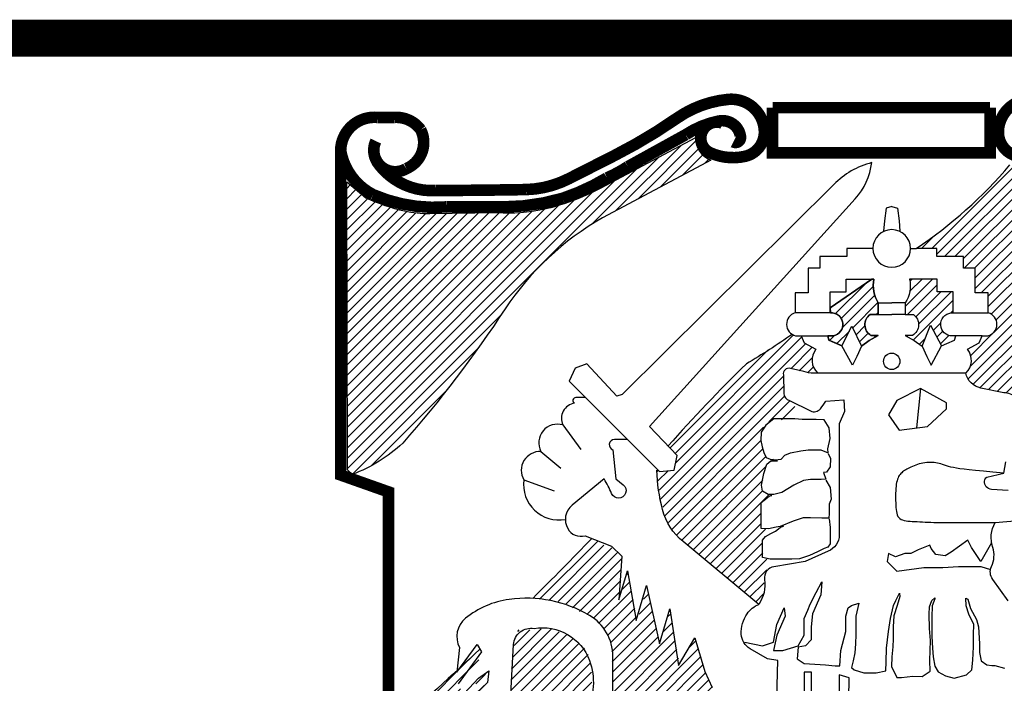
# Model space of a CAD drawing. Units: metres. Extents: x 7.84 to 16.24, y 9.53 to 15.47.
# Drawn here: x 15.46 to 15.56, y 10.16 to 10.24 of the extents above; entities that cross this region are included whole.
import ezdxf
from ezdxf.enums import TextEntityAlignment as Align

# ---------------------------------------------------------------- set-up
doc = ezdxf.new("R2010")
doc.units = ezdxf.units.M
doc.header["$LTSCALE"] = 0.4
doc.header["$MEASUREMENT"] = 0
for name, color, linetype in [('ST032', 1, 'CONTINUOUS'), ('ST033', 30, 'CONTINUOUS'), ('ST034', 3, 'CONTINUOUS')]:
    doc.layers.add(name, color=color, linetype=linetype)
doc.styles.add('ISO', font='iso.shx')
doc.styles.add('ROMAN0', font='SIMPLEX')
pattern_1 = [(44.99999999999999, (4.528939873443058, 8.223109788082924), (-0.000561266007566822, 0.0005612660075668221), [])]

# ---------------------------------------------------------------- blocks, each defined once
blk = doc.blocks.new('EB2')
at = {"layer": 'ST033', "const_width": 0.15, "flags": 128}
blk.add_lwpolyline([(-67.99968000000001, 0), (-67.99968000000001, 24.55544), (0, 24.55544), (0, 0)], close=True, dxfattribs=at)
at = {"layer": 'ST033'}
for tag, p, style in [('UNDERRUBRIK_1', (-36.20453921182113, 11.02515201097933), 'ROMAN0'), ('RITNINGSTYP', (-36.24749040313247, 7.830085540024129), 'ROMAN0'), ('UNDERRUBRIK_2', (-36.29044159444379, 4.635019069068932), 'ROMAN0'), ('REVIDERING', (-2.833320000000015, 0.472219999999993), 'ISO')]:
    blk.add_attdef(tag, p, '', height=1.322216, dxfattribs=dict(at, style=style))
at = {"layer": 'ST033', "style": 'ISO'}
for tag, width, p, p2 in [('HANDLÄGGARE', 1.447406649969724, (-67.05524, 8.027739999999994), (-52.15506277217827, 8.027739999999994)), ('RITAD/KONSTRUERAD', 0.5246913580246927, (-56.66640000000001, 4.249979999999994), (-48.63865999999999, 4.249979999999994)), ('DWG-FIL', 1.451612903225809, (-67.05524, 4.249979999999994), (-58.55527999999998, 4.249979999999994)), ('GATUBOLAGETS_DIARIENUMMER', 0.3586497890295357, (-46.74977999999999, 4.249979999999994), (-38.72203999999999, 4.249979999999994)), ('DATUM_GODKÄND', 0.6759744690552723, (-67.05524, 0.472219999999993), (-58.62813127627979, 0.472219999999993)), ('BESTÄLLARENS_OBJEKTSNUMMER', 0.4940711462450595, (-30.22208000000001, 0.472219999999993), (-18.41658000000001, 0.472219999999993)), ('SKALA', 1.06382978723404, (-36.83315999999999, 0.472219999999993), (-32.11096000000001, 0.472219999999993)), ('RITNINGSNUMMER', 0.9842519685039366, (-16.52769999999998, 0.472219999999993), (-4.722199999999987, 0.472219999999993))]:
    blk.add_attdef(tag, text='', height=1.322216, dxfattribs=dict(at, width=width)).set_placement(p, p2, align=Align.FIT)
at = {"layer": 'ST034', "style": 'ROMAN0', "width": 1.747189027871003}
blk.add_attdef('PROJEKTNAMN', text='', height=1.88888, dxfattribs=at).set_placement((-36.27836549891916, 14.43716442008133), (-1.704523098333652, 14.43716442008133), align=Align.FIT)

msp = doc.modelspace()

# ---------------------------------------------------------------- hatches: boundary and pattern name
at = {"layer": 'ST032'}
h = msp.add_hatch(dxfattribs=at)
h.set_pattern_fill('ANSI31', color=256, scale=0.00025, style=0)
h.set_pattern_definition(pattern_1)
edge = h.paths.add_edge_path()
edge.add_arc((17.06743672984523, 8.654547571206908), 2.149055711701471, 133.4566434727223, 133.7339375749998)
edge.add_arc((15.53754589241165, 10.24955586631563), 0.06112323473805722, 302.01173979615794, 316.34876619557934, ccw=False)
edge.add_arc((15.51329864266243, 10.28651590759372), 0.1053208593590208, 298.7934892226889, 302.53831845185954, ccw=False)
edge.add_arc((15.55992511098567, 10.19139131696294), 0.004980720343808219, 34.56062801169882, 54.17898837197433)
edge.add_arc((15.56134888052698, 10.1933638969868), 0.00254798697220826, 54.17898837196698, 88.07412033167446)
edge.add_line((15.56143450973675, 10.1959104446987), (15.55895624993954, 10.196427899396))
edge.add_arc((15.55938460110354, 10.19847941322777), 0.002095756121701688, 192.405201716707, 258.20621943477977, ccw=False)
edge.add_arc((15.55605369445203, 10.19942069278565), 0.001893444064977195, 312.7009556322541, 398.9747619894704)
edge.add_line((15.55752570159366, 10.20061162746152), (15.55878624933862, 10.20131141872782))
edge.add_line((15.55878624933862, 10.20131141872782), (15.55911305632815, 10.20205785905717))
edge.add_line((15.55911305632815, 10.20205785905717), (15.55971999009404, 10.20205785905717))
edge.add_arc((15.55942325496001, 10.20330020879478), 0.001277295819423117, 283.4334110690145, 434.4024248767722)
edge.add_line((15.55976669305586, 10.2045304668509), (15.55976669305586, 10.206676503543))
edge.add_line((15.55976669305586, 10.206676503543), (15.55836608192273, 10.206676503543))
edge.add_line((15.55836608192273, 10.206676503543), (15.55836608192273, 10.20933570758892))
edge.add_line((15.55836608192273, 10.20933570758892), (15.55710553417778, 10.20933570758892))
edge.add_line((15.55710553417778, 10.20933570758892), (15.55710553417778, 10.21059534293238))
edge.add_line((15.55710553417778, 10.21059534293238), (15.55421092873651, 10.21059534293238))
edge.add_line((15.55421092873651, 10.21059534293238), (15.55421092873651, 10.21148174428102))
edge.add_line((15.55421092873651, 10.21148174428102), (15.55197388018044, 10.21148174428102))
edge.add_arc((15.52611217325814, 10.2506641194081), 0.04694769861807826, 303.4261753948071, 320.0221746425541)
edge.add_line((15.56208787348075, 10.22050064150805), (15.5624828808987, 10.22085696124135))
edge.add_line((15.5624828808987, 10.22085696124135), (15.56483110945881, 10.22085696124135))
edge.add_line((15.56483110945881, 10.22085696124135), (15.56642453808069, 10.22152739111991))
edge.add_line((15.56642453808069, 10.22152739111991), (15.56818571518792, 10.22286826470717))
edge.add_line((15.56818571518792, 10.22286826470717), (15.56826958943061, 10.22370630205537))
edge.add_line((15.56826958943061, 10.22370630205537), (15.57992685798848, 10.21733719054876))
edge.add_line((15.57992685798848, 10.21733719054876), (15.58177190933841, 10.2166667606702))
edge.add_line((15.5817719093384, 10.2166667606702), (15.58403626365583, 10.21608014144153))
edge.add_line((15.58403626365583, 10.21608014144153), (15.58579744076307, 10.21574492650225))
edge.add_line((15.58579744076307, 10.21574492650225), (15.58705541791149, 10.21549350838272))
edge.add_line((15.58705541791149, 10.21549350838272), (15.58890046926142, 10.21532590091308))
edge.add_line((15.58890046926142, 10.21532590091308), (15.58965524645101, 10.21540969773283))
edge.add_line((15.58965524645101, 10.21540969773283), (15.58930443964428, 10.21453647650784))
h = msp.add_hatch(dxfattribs=at)
h.set_pattern_fill('ANSI31', color=256, scale=0.00025, style=0)
h.set_pattern_definition(pattern_1)
edge = h.paths.add_edge_path()
edge.add_line((15.49118158510564, 10.18710125388822), (15.49066619187476, 10.18761198713736))
edge.add_line((15.49066619187476, 10.18761198713736), (15.49057180775951, 10.21864371006765))
edge.add_line((15.49057180775951, 10.21864371006765), (15.4926483947867, 10.2169459358812))
edge.add_arc((15.50116901841109, 10.23515481199343), 0.02010383536091245, 244.9233238639344, 257.4527538411647)
edge.add_arc((15.49938460046568, 10.22713711633164), 0.01188996957621875, 257.452753841164, 270.7435172198449)
edge.add_line((15.49953889017223, 10.21524814786461), (15.50680694476737, 10.21534246942109))
edge.add_arc((15.50799768056402, 10.23290944945534), 0.01760728937858258, 266.1222738481928, 282.5034951986062)
edge.add_arc((15.50655901984243, 10.23939695570596), 0.0242523990107631, 282.5034951986043, 298.0005072120018)
edge.add_line((15.51794502107116, 10.21798345917231), (15.52823357209184, 10.22345409561785))
edge.add_arc((15.53064448882013, 10.22328046652595), 0.002417160841209029, 175.8807915986455, 250.5143098601405)
edge.add_line((15.52983819304553, 10.22100174897958), (15.52938026288409, 10.22073921142729))
edge.add_line((15.52938026288409, 10.22073921142729), (15.51815940427243, 10.21477503259694))
edge.add_arc((15.53365339918532, 10.18765553521723), 0.03123349190354323, 119.7403249086521, 146.3400155467168)
edge.add_arc((15.39568351784466, 10.27883872923924), 0.1341452863633494, 318.79717380498266, 326.5860724821244, ccw=False)
edge.add_arc((15.48498196385276, 10.20314278833487), 0.01719785251367632, 291.1301752077375, 312.5515713116105, ccw=False)
h = msp.add_hatch(dxfattribs=at)
h.set_pattern_fill('ANSI31', color=256, scale=0.00025, style=0)
h.set_pattern_definition(pattern_1)
edge = h.paths.add_edge_path()
edge.add_line((15.54720439297988, 10.2081693842017), (15.54272593564375, 10.20505914138664))
edge.add_line((15.54272593564375, 10.20505914138664), (15.54275738052481, 10.2045327440471))
edge.add_arc((15.54283182254222, 10.20328656092927), 0.001248404572697315, -79.8071490315823, 93.41855933676362, ccw=False)
edge.add_line((15.54305274263329, 10.20205785905717), (15.5424458088674, 10.20205785905717))
edge.add_line((15.5424458088674, 10.20205785905717), (15.54258587225558, 10.2015913407664))
edge.add_line((15.54258587225558, 10.2015913407664), (15.54398648338871, 10.20098484762619))
edge.add_line((15.54398648338871, 10.20098484762619), (15.54505776243306, 10.20311517327897))
edge.add_line((15.54505776243306, 10.20311517327897), (15.54608738871408, 10.20093819856314))
edge.add_line((15.54608738871408, 10.20093819856314), (15.5469277462945, 10.20154467787321))
edge.add_line((15.5469277462945, 10.20154467787321), (15.54790819001174, 10.20210452195036))
edge.add_line((15.54790819001174, 10.20210452195036), (15.5471145126445, 10.20210452195036))
edge.add_arc((15.54778711957553, 10.2032541850434), 0.001331962954122921, 125.1054898723732, 239.6703600915713, ccw=False)
edge.add_line((15.5470211294695, 10.20434385676856), (15.54790819001174, 10.20434385676856))
edge.add_line((15.54790819001174, 10.20434385676856), (15.54790819001174, 10.20560347828188))
edge.add_arc((15.55069841755281, 10.20743659114823), 0.003338513518271359, 167.3205202917324, 213.3039582662314, ccw=False)
edge.add_line((15.54744131963403, 10.2081693842017), (15.54720439297988, 10.2081693842017))
h = msp.add_hatch(dxfattribs=at)
h.set_pattern_fill('ANSI31', color=256, scale=0.00025, style=0)
h.set_pattern_definition(pattern_1)
edge = h.paths.add_edge_path()
edge.add_line((15.5542576089497, 10.2081693842017), (15.55126964308208, 10.2081693842017))
edge.add_arc((15.54791136484792, 10.20745500105629), 0.003433420448546383, -32.63360427239388, 12.00912571442592, ccw=False)
edge.add_line((15.55080277270437, 10.20560347828188), (15.55080277270437, 10.20434385676856))
edge.add_line((15.55080277270437, 10.20434385676856), (15.55168983324661, 10.20434385676856))
edge.add_arc((15.55092384314058, 10.2032541850434), 0.001331962954121854, -59.67036009162399, 54.89451012767688, ccw=False)
edge.add_line((15.55159645007161, 10.20210452195036), (15.55080277270437, 10.20210452195036))
edge.add_line((15.55080277270437, 10.20210452195036), (15.55178321642161, 10.20154467787321))
edge.add_line((15.55178321642161, 10.20154467787321), (15.55262357400203, 10.20093819856314))
edge.add_line((15.55262357400203, 10.20093819856314), (15.55354578119601, 10.20319194438748))
edge.add_line((15.55354578119601, 10.20319194438748), (15.55472447932741, 10.20098484762619))
edge.add_line((15.55472447932741, 10.20098484762619), (15.55612509046054, 10.2015913407664))
edge.add_line((15.55612509046054, 10.2015913407664), (15.55626515384871, 10.20205785905717))
edge.add_line((15.55626515384871, 10.20205785905717), (15.55565822008283, 10.20205785905717))
edge.add_arc((15.5558791401739, 10.20328656092927), 0.001248404572697285, 85.1344536809192, 259.8071490315823, ccw=False)
edge.add_line((15.55598502707236, 10.2045304668509), (15.55598502707236, 10.20681645073215))
edge.add_line((15.55598502707236, 10.20681645073215), (15.5542576089497, 10.20681645073215))
edge.add_line((15.5542576089497, 10.20681645073215), (15.5542576089497, 10.2081693842017))
h = msp.add_hatch(dxfattribs=at)
h.set_pattern_fill('ANSI31', color=256, scale=0.00025, style=0)
h.set_pattern_definition(pattern_1)
h.paths.add_polyline_path([(15.53862284991849, 10.20220959031608), (15.53367761783081, 10.19902961154892), (15.52522780041731, 10.19017577166995), (15.52621176467509, 10.18914076603568), (15.5258969882082, 10.18756802269431), (15.52432310587374, 10.18741075120234), (15.52400832940684, 10.18756802269431), (15.52434883201189, 10.18470797577895), (15.52490144202092, 10.18270618744961), (15.52566129215766, 10.18111857033022), (15.52676653492436, 10.17994511059064), (15.53502545942335, 10.17309883227064), (15.53553938943254, 10.17414683812267), (15.53560847705799, 10.17490612665232), (15.53560847705799, 10.17594153393197), (15.53588478206251, 10.17676986252171), (15.53588478206251, 10.17808137472124), (15.53547032455573, 10.17821942718117), (15.53540123693028, 10.18008316305057), (15.53581569443705, 10.18056634666034), (15.53574662956025, 10.18125662279015), (15.53526308442802, 10.18132564902012), (15.53526308442802, 10.1840867258791), (15.5356775419348, 10.18436283079897), (15.53595386968796, 10.18463894954898), (15.53643739207154, 10.18484602823888), (15.53581569443705, 10.18505310692878), (15.53547032455573, 10.18519115938872), (15.53533217205347, 10.18601948797847), (15.5356775419348, 10.18753807886789), (15.53588478206251, 10.1882283549977), (15.53623017469247, 10.18850445991757), (15.53699002482921, 10.18864251237751), (15.53581569443705, 10.18898764352734), (15.53547032455573, 10.18947084096726), (15.53533217205347, 10.19057527447688), (15.53512493192577, 10.19126553677655), (15.53519399680257, 10.19174873421646), (15.53581569443705, 10.19257706280621), (15.53643739207154, 10.19299122018601), (15.53719726495692, 10.19299122018601), (15.53837157260043, 10.19299122018601), (15.53899327023491, 10.19471688976534), (15.53816433247272, 10.19506203474532), (15.53788802746821, 10.19533813966519), (15.53774987496594, 10.19561424458506), (15.53774987496594, 10.19589034950492), (15.5376807873405, 10.19803019029419), (15.53781896259139, 10.19837533527417), (15.53837157260043, 10.19858241396407), (15.53906235786036, 10.19837533527417), (15.53961496786939, 10.19816824275413), (15.54023666550387, 10.19816824275413), (15.54058205813383, 10.19803019029419), (15.54134190827057, 10.19803019029419), (15.5409965156406, 10.19844436150414), (15.54085836313835, 10.19885851888394), (15.54085836313835, 10.19927267626375), (15.54078929826154, 10.19968684747369), (15.5409274507638, 10.2001010048535), (15.5409274507638, 10.2003080835434), (15.54120375576831, 10.20058418846327), (15.53992471337749, 10.20131141872782), (15.53959790638796, 10.20205785905717), (15.53899097262207, 10.20205785905717)])
h = msp.add_hatch(dxfattribs=at)
h.set_pattern_fill('ANSI31', color=256, scale=0.00025, style=0)
h.set_pattern_definition(pattern_1)
h.paths.add_polyline_path([(15.51700632229257, 10.18021480430735), (15.51062735569359, 10.17374728549297), (15.5136228928534, 10.17336734375813), (15.51561437721124, 10.17237233431814), (15.51710798479246, 10.17170899930152), (15.51843564103102, 10.17038231543815), (15.51918243344731, 10.16880688267232), (15.51918243344731, 10.16772894771141), (15.51926542049295, 10.16507557998467), (15.51918243344731, 10.16217346335547), (15.51918243344731, 10.1610955422247), (15.51885053076198, 10.16001760726379), (15.51785479995739, 10.15827633728627), (15.51835265398536, 10.15753007674874), (15.51885053076198, 10.15595464398291), (15.51926542049295, 10.15388169958201), (15.51926542049295, 10.15214042960449), (15.51926542049295, 10.15114542016449), (15.51893351780764, 10.14973582461035), (15.51868457941933, 10.14865788964944), (15.51768882586608, 10.1469995313627), (15.51661010801584, 10.14492660079193), (15.51627820533052, 10.1441803402544), (15.51553139016559, 10.14343407971688), (15.51495054909196, 10.14268781917935), (15.51453565936099, 10.14152697252766), (15.51619521828487, 10.14293656808181), (15.51893351780764, 10.14558993580855), (15.52192073297007, 10.1489066385519), (15.52499093517815, 10.15255501571864), (15.52698239678735, 10.15545713234784), (15.52880792980253, 10.15835924897705), (15.53013558604109, 10.16018344447548), (15.53129729093698, 10.16184180276223), (15.5316291936223, 10.16258804946962), (15.5304674887264, 10.1637488961213), (15.52996963469843, 10.16432933327728), (15.52963770926447, 10.16466099387052), (15.52938877087615, 10.16540725440805), (15.52913983248785, 10.16623642663635), (15.5280611146376, 10.16955314320985), (15.52648454275937, 10.16656810105973), (15.52540582490912, 10.17253817152983), (15.52432710705888, 10.16872395715141), (15.52299945082032, 10.17502570204488), (15.52192073297007, 10.17137732487815), (15.52084201511982, 10.17668406033163), (15.52001223565789, 10.17353318096982), (15.52026115129755, 10.17825949309746), (15.51984626156658, 10.17867407921161), (15.51926542049295, 10.17917159084668), (15.51868457941933, 10.17925450253745), (15.51768882586608, 10.1798349258633)])
h = msp.add_hatch(dxfattribs=at)
h.set_pattern_fill('ANSI31', color=256, scale=0.00025, style=0)
h.set_pattern_definition(pattern_1)
h.paths.add_polyline_path([(15.49546606432105, 10.15986725980918), (15.4955698436254, 10.15084417204966), (15.49505090160638, 10.14949589933736), (15.49422057617704, 10.14845876329018), (15.49328647144334, 10.14814761279493), (15.49214478535232, 10.14773276390811), (15.49131448267162, 10.14762905168641), (15.49048415724227, 10.14762905168641), (15.49058793654662, 10.12284148494561), (15.49536226226807, 10.12688631691263), (15.49878732054115, 10.12968658838906), (15.50366542556694, 10.13352399591268), (15.50792080926936, 10.13663540405422), (15.51093070482777, 10.13860596392689), (15.51041176280875, 10.14005794886088), (15.51010037939842, 10.14130252318161), (15.50989279804109, 10.1425470836722), (15.50989279804109, 10.14493249243168), (15.51041176280875, 10.14700676452604), (15.51082690277478, 10.14866618773359), (15.51144964684679, 10.15084417204966), (15.51217617022314, 10.15271101970061), (15.51321407700982, 10.15478529179498), (15.51404437969052, 10.15654842722423), (15.5135254376715, 10.15685956388934), (15.51259133293781, 10.15696327611104), (15.51176100750847, 10.15696327611104), (15.51103448413211, 10.15696327611104), (15.51020418145141, 10.15665213944593), (15.50916627466473, 10.15623727672897), (15.50864733264571, 10.15551129117705), (15.50854353059273, 10.15447415512986), (15.50843975128838, 10.14690305230434), (15.50823216993104, 10.14659191563923), (15.50781700721637, 10.14607334070057), (15.50709048384002, 10.14628077897411), (15.50698670453567, 10.14545106737034), (15.50615637910633, 10.14451764354486), (15.50491091371095, 10.14410278082791), (15.50408058828161, 10.14379164416279), (15.50283512288624, 10.14410278082791), (15.50241996017156, 10.14493249243168), (15.50231615811857, 10.14576220403545), (15.50231615811857, 10.14659191563923), (15.50231615811857, 10.14711047674775), (15.50325026285226, 10.14783647612982), (15.50408058828161, 10.14876989995529), (15.50449575099628, 10.14970332378077), (15.50470333235362, 10.15094788427136), (15.50470333235362, 10.15146645921002), (15.50366542556694, 10.14980703600247), (15.50293890219058, 10.14876989995529), (15.50221237881423, 10.14825133884677), (15.50148585543787, 10.14866618773359), (15.50148585543787, 10.14980703600247), (15.50127827408054, 10.15115530871477), (15.50138205338488, 10.15291844414402), (15.50148585543787, 10.15426671685631), (15.50574121639165, 10.15727441277616), (15.50906249536039, 10.15965983536577), (15.51072312347043, 10.15997097203089), (15.51279891429515, 10.160282108696), (15.51425196104786, 10.16017839647429), (15.51539364713889, 10.15997097203089), (15.51560122849622, 10.15986725980918), (15.51612017051524, 10.16111182029977), (15.5168466938916, 10.16246010684221), (15.51705427524893, 10.1639120917762), (15.51695049594458, 10.16640121275739), (15.51653533322991, 10.16806063596493), (15.51580880985356, 10.168786635347), (15.51497848442421, 10.16940890867723), (15.51404437969052, 10.16992748361589), (15.51238375158048, 10.17054977077625), (15.51030796075576, 10.1703423325027), (15.50906249536039, 10.1703423325027), (15.50864733264571, 10.1686829231253), (15.50833597198403, 10.16650493880923), (15.50833597198403, 10.16515665226679), (15.50833597198403, 10.1637046673328), (15.5081283906267, 10.16287495572902), (15.50709048384002, 10.16194153190354), (15.50594879774899, 10.16121553252147), (15.50522227437263, 10.16069697141295), (15.50418436758595, 10.16038583474784), (15.50325026285226, 10.16069697141295), (15.50293890219058, 10.16131924474318), (15.50314648354792, 10.16204524412525), (15.50376922761992, 10.16246010684221), (15.50491091371095, 10.16360095511109), (15.50574121639165, 10.16443066671486), (15.50584501844464, 10.16494922782339), (15.50594879774899, 10.16577893942716), (15.50491091371095, 10.1652603644885), (15.50439194894329, 10.16432694066302), (15.50283512288624, 10.16287495572902), (15.50283512288624, 10.16339353066768), (15.50283512288624, 10.16443066671486), (15.50325026285226, 10.1652603644885), (15.50408058828161, 10.16619378831398), (15.50470333235362, 10.16681607547434), (15.5050146930153, 10.16754207485641), (15.5050146930153, 10.16806063596493), (15.50491091371095, 10.16816434818664)])

# ---------------------------------------------------------------- linework, layer by layer
for p, q in [((15.54790819001174, 10.20560347828188), (15.54935548135806, 10.20560347828188)), ((15.55080277270437, 10.20560347828188), (15.54935548135805, 10.20560347828188)), ((15.54272593564375, 10.2045304668509), (15.53894426966025, 10.2045304668509)), ((15.55598502707236, 10.2045304668509), (15.55976669305586, 10.2045304668509)), ((15.54790819001174, 10.20434385676856), (15.54935548135806, 10.20434385676856)), ((15.55080277270437, 10.20434385676856), (15.54935548135805, 10.20434385676856)), ((15.55346873154589, 10.17949323841838), (15.55218962090915, 10.17898196579377)), ((15.55359664715929, 10.17910978394992), (15.55346873154589, 10.17949323841838)), ((15.55410828686426, 10.1784707069993), (15.55359664715929, 10.17910978394992)), ((15.55666648538911, 10.17936542026223), (15.55577112159257, 10.17872632948146)), ((15.55756187193429, 10.18000451104299), (15.55666648538911, 10.17936542026223)), ((15.55794559602586, 10.17923760210607), (15.55756187193429, 10.18000451104299)), ((15.55896887543579, 10.17770379806238), (15.55794559602586, 10.17923760210607)), ((15.56012007045913, 10.17974887473068), (15.55896887543579, 10.17770379806238)), ((15.54899186706593, 10.17859852515545), (15.54886395145253, 10.17770379806238)), ((15.54975933799771, 10.17821507068699), (15.54899186706593, 10.17859852515545)), ((15.55078261740764, 10.17859852515545), (15.54975933799771, 10.17821507068699)), ((15.55142217272601, 10.17859852515545), (15.55078261740764, 10.17859852515545)), ((15.55218962090915, 10.17898196579377), (15.55142217272601, 10.17859852515545)), ((15.5551315662742, 10.17834288884315), (15.55410828686426, 10.1784707069993)), ((15.55577112159257, 10.17872632948146), (15.5551315662742, 10.17834288884315)), ((15.54886395145253, 10.17770379806238), (15.54988723086247, 10.1766812666433)), ((15.54988723086247, 10.1766812666433), (15.55282917622752, 10.17706472111176)), ((15.55282917622752, 10.17706472111176), (15.55487575779604, 10.17706472111176)), ((15.55487575779604, 10.17706472111176), (15.55653859252435, 10.17719252543777)), ((15.55653859252435, 10.17719252543777), (15.55820142725266, 10.17719252543777)), ((15.55820142725266, 10.17719252543777), (15.55896887543579, 10.17719252543777)), ((15.55896887543579, 10.17719252543777), (15.56000744479165, 10.1768422274137)), ((15.54118933312935, 10.17438055366269), (15.54182888844772, 10.17553091706806)), ((15.54182888844772, 10.17553091706806), (15.54170097283432, 10.17412493118052)), ((15.54054977781098, 10.1731023859313), (15.54118933312935, 10.17438055366269)), ((15.54170097283432, 10.17412493118052), (15.54080558628914, 10.17207985451222)), ((15.54978963918871, 10.17351982105434), (15.55020248154191, 10.17430365808292)), ((15.55024377032696, 10.17393237413788), (15.54995477158026, 10.17298351587589)), ((15.55020248154191, 10.17430365808292), (15.55024377032696, 10.17393237413788)), ((15.55367037550769, 10.17351982105434), (15.55400066303943, 10.17380860821282)), ((15.55400066303943, 10.17380860821282), (15.55400066303943, 10.17368484228776)), ((15.55734471339871, 10.17376735290446), (15.55755113457531, 10.1736435869794)), ((15.55738600218376, 10.17294226056753), (15.55734471339871, 10.17376735290446)), ((15.53696827712755, 10.17092950493698), (15.53773574805933, 10.17271894529298)), ((15.53773574805933, 10.17271894529298), (15.53786366367273, 10.17182421819991)), ((15.54029394658417, 10.17246330898068), (15.54054977781098, 10.1731023859313)), ((15.54438708697256, 10.17182421819991), (15.54464291819937, 10.17271894529298)), ((15.54464291819937, 10.17271894529298), (15.54502664229094, 10.17297456777515)), ((15.54502664229094, 10.17297456777515), (15.54579411322271, 10.17323020408745)), ((15.54579411322271, 10.17323020408745), (15.5454960377679, 10.17182839490227)), ((15.54921164169533, 10.17158087688229), (15.54954192922707, 10.17298351587589)), ((15.54954192922707, 10.17298351587589), (15.54978963918871, 10.17351982105434)), ((15.54995477158026, 10.17298351587589), (15.54958321801212, 10.17186965021062)), ((15.55338139950964, 10.17203467144404), (15.55342268829468, 10.17281850847261)), ((15.55342268829468, 10.17281850847261), (15.55367037550769, 10.17351982105434)), ((15.55371166429274, 10.17294226056753), (15.55367037550769, 10.17170462897721)), ((15.55400066303943, 10.17368484228776), (15.55371166429274, 10.17294226056753)), ((15.55767497818182, 10.17203467144404), (15.55738600218376, 10.17294226056753)), ((15.55755113457531, 10.1736435869794), (15.557840133322, 10.1726534872392)), ((15.557840133322, 10.1726534872392), (15.55850068563685, 10.17145711095723)), ((15.53786366367273, 10.17182421819991), (15.53696827712755, 10.16977915536175)), ((15.5399102224926, 10.17156858188761), (15.54029394658417, 10.17246330898068)), ((15.54080558628914, 10.17207985451222), (15.54067769342438, 10.17067386862468)), ((15.54438708697256, 10.17016259600007), (15.54438708697256, 10.17182421819991)), ((15.5454960377679, 10.17182839490227), (15.5454960377679, 10.17063201862029)), ((15.54900522051872, 10.17017822405855), (15.54921164169533, 10.17158087688229)), ((15.54958321801212, 10.17186965021062), (15.54950064044202, 10.17067327392865)), ((15.55342268829468, 10.17050825269523), (15.55338139950964, 10.17203467144404)), ((15.55367037550769, 10.17170462897721), (15.55367037550769, 10.17054950800359)), ((15.55821168689016, 10.17092080577877), (15.55767497818182, 10.17203467144404)), ((15.53658455303598, 10.16901224642483), (15.53696827712755, 10.17092950493698)), ((15.5399102224926, 10.16977915536175), (15.5399102224926, 10.17156858188761)), ((15.54067769342438, 10.17067386862468), (15.54067769342438, 10.16926788273714)), ((15.5454960377679, 10.17063201862029), (15.5454960377679, 10.16984818159172)), ((15.54950064044202, 10.17067327392865), (15.54950064044202, 10.16939438702997)), ((15.55367037550769, 10.17054950800359), (15.55367037550769, 10.16964191888009)), ((15.55817039810511, 10.16984818159172), (15.55821168689016, 10.17092080577877)), ((15.55850068563685, 10.17145711095723), (15.55870710681345, 10.17067327392865)), ((15.55870710681345, 10.17067327392865), (15.55883095041995, 10.16885808185151)), ((15.53696827712755, 10.16977915536175), (15.53658455303598, 10.1681175331619)), ((15.53927066717423, 10.16862879195637), (15.5399102224926, 10.16977915536175)), ((15.5438754472676, 10.1681175331619), (15.54438708697256, 10.17016259600007)), ((15.5454960377679, 10.16984818159172), (15.54545474898285, 10.16885808185151)), ((15.54879879934213, 10.16836303198141), (15.54900522051872, 10.17017822405855)), ((15.55354653190119, 10.16918812431834), (15.55342268829468, 10.17050825269523)), ((15.55367037550769, 10.16964191888009), (15.55375295307779, 10.16836303198141)), ((15.55817039810511, 10.16852805321482), (15.55817039810511, 10.16984818159172)), ((15.53351469205753, 10.16901224642483), (15.53543335801264, 10.16862879195637)), ((15.53543335801264, 10.16862879195637), (15.53658455303598, 10.16901224642483)), ((15.53760783244593, 10.1681175331619), (15.53927066717423, 10.16862879195637)), ((15.53927066717423, 10.16850098763036), (15.53914275156083, 10.16722280606883)), ((15.54003813810601, 10.16862879195637), (15.53927066717423, 10.16850098763036)), ((15.54067769342438, 10.16926788273714), (15.54003813810601, 10.16862879195637)), ((15.54545474898285, 10.16885808185151), (15.54537219416139, 10.16786798211131)), ((15.54945935165697, 10.16852805321482), (15.54937679683552, 10.16745544285791)), ((15.54950064044202, 10.16939438702997), (15.54945935165697, 10.16852805321482)), ((15.55346395433109, 10.16704288977437), (15.55354653190119, 10.16918812431834)), ((15.55808782053501, 10.16708414508273), (15.55817039810511, 10.16852805321482)), ((15.55883095041995, 10.16885808185151), (15.55883095041995, 10.16790923741966)), ((15.53658455303598, 10.1681175331619), (15.53760783244593, 10.1681175331619)), ((15.54374753165419, 10.16645591096206), (15.5438754472676, 10.1681175331619)), ((15.54537219416139, 10.16786798211131), (15.54520706176985, 10.16700163446602)), ((15.54875753330572, 10.16691912384931), (15.54879879934213, 10.16836303198141)), ((15.54937679683552, 10.16745544285791), (15.54933550805047, 10.16638281867086)), ((15.55375295307779, 10.16836303198141), (15.55383553064788, 10.16745544285791)), ((15.55383553064788, 10.16745544285791), (15.55400066303943, 10.16642407397921)), ((15.55883095041995, 10.16790923741966), (15.5589960828115, 10.16700163446602)), ((15.53914275156083, 10.16722280606883), (15.5399102224926, 10.16671154727436)), ((15.5399102224926, 10.16671154727436), (15.54221261253929, 10.16658372911821)), ((15.54221261253929, 10.16658372911821), (15.54323589194922, 10.16645591096206)), ((15.54323589194922, 10.16645591096206), (15.54374753165419, 10.16645591096206)), ((15.54520706176985, 10.16700163446602), (15.5450006178446, 10.16630030805415)), ((15.5450006178446, 10.16630030805415), (15.5452896165913, 10.16605279003417)), ((15.54871624452067, 10.16592902410911), (15.54875753330572, 10.16691912384931)), ((15.54933550805047, 10.16638281867086), (15.54991348279522, 10.16522769769724)), ((15.55350524311614, 10.16588776880075), (15.55346395433109, 10.16704288977437)), ((15.55400066303943, 10.16642407397921), (15.55437221660759, 10.16580525818405)), ((15.55800526571355, 10.16605279003417), (15.55808782053501, 10.16708414508273)), ((15.5589960828115, 10.16700163446602), (15.55961536908994, 10.16658909521263)), ((15.55961536908994, 10.16658909521263), (15.56015205504965, 10.16650658459592)), ((15.56015205504965, 10.16650658459592), (15.56048234258138, 10.16650658459592)), ((15.56048234258138, 10.16650658459592), (15.56153410329098, 10.16621833681291)), ((15.5452896165913, 10.16605279003417), (15.54636301125934, 10.16572274756734)), ((15.54636301125934, 10.16572274756734), (15.54768411588904, 10.16572274756734)), ((15.54768411588904, 10.16572274756734), (15.54871624452067, 10.16592902410911)), ((15.54991348279522, 10.16522769769724), (15.55040890271851, 10.16522769769724)), ((15.55040890271851, 10.16522769769724), (15.55164745252675, 10.1653514636223)), ((15.55164745252675, 10.1653514636223), (15.5526382696247, 10.16531020831395)), ((15.5526382696247, 10.16531020831395), (15.55350524311614, 10.16588776880075)), ((15.55437221660759, 10.16580525818405), (15.55515663527758, 10.16539271893065)), ((15.55515663527758, 10.16539271893065), (15.55610616359047, 10.16514518708053)), ((15.55610616359047, 10.16514518708053), (15.55742726822016, 10.16551648485571)), ((15.55742726822016, 10.16551648485571), (15.55800526571355, 10.16605279003417))]:
    msp.add_line(p, q, dxfattribs=at)
at = {"layer": 'ST032', "const_width": 0.00125, "flags": 128}
for points in [[(15.49380570112624, 10.2208472501971, 0.2601429227052792), (15.50012779769054, 10.21772008130177, 0.002894337999472768), (15.50991850392886, 10.2178261510963, 0.1111284783545578), (15.51451298957807, 10.21899340200505, -0.0002271643884783489), (15.51941898580147, 10.2214835410666, 0.0346021419196909), (15.52619395282056, 10.22553000993621, -0.1291028965023887), (15.53172292386762, 10.22755325147644, -0.4384833060317603), (15.53561656284021, 10.22405149875019, -0.3556287865493701), (15.533513999648, 10.22140572244458, -0.1612047711628285), (15.52977610438132, 10.22179480134387, -0.9703807284257538), (15.53109994904396, 10.22498529379285, 0.01511547943023452)], [(15.60266666028432, 10.2208472501971, -0.2601429227052792), (15.59634456372002, 10.21772008130177, -0.002894337999472768), (15.58655385748169, 10.2178261510963, -0.1111284783545578), (15.58195937183248, 10.21899340200505, 0.0002271643884783489), (15.57705337560909, 10.2214835410666, -0.0346021419196909), (15.57027840858999, 10.22553000993621, 0.1291028965023887), (15.56474943754294, 10.22755325147644, 0.4384833060317603), (15.56085579857035, 10.22405149875019, 0.3556287865493701), (15.56295836176256, 10.22140572244458, 0.1612047711628285), (15.56669625702923, 10.22179480134387, 0.9703807284257538), (15.5653724123666, 10.22498529379285, -0.01511547943023452)], [(15.49371087442606, 10.22305838761397, 0.7421229416193832), (15.49699159103905, 10.22008283429177, 0.434783514794384), (15.49854905126056, 10.22428494040543, 0.2577507967439961), (15.49566774637642, 10.22560782855824), (15.49387667059604, 10.22560782855824, 0.4367201863981285), (15.48991762111995, 10.22202825720997, 0.2364624085277571), (15.49340941631593, 10.21728143495294, 0.1223948010614201), (15.50135246112939, 10.21595854680013), (15.50742655830951, 10.21595854680013, 0.07186345268222354), (15.51389001475441, 10.21689234184279, 0.05343698009990311), (15.51864165701347, 10.21908312932051, 0.0406922811693313), (15.52090897406948, 10.22030659835723), (15.52712841505605, 10.22374022426207, -0.09842665224443387), (15.53071056661681, 10.22521874965894, -0.4391753274993985), (15.53304676853026, 10.22350676839598, -0.5934489219015023), (15.53226802683832, 10.22296205225262, -3.09077178444898)], [(15.48991762111995, 10.22202825720997), (15.48991762111995, 10.18705216879006), (15.4950676791264, 10.18522884550671), (15.4950676791264, 10.15136694467659, -0.5221847309475994), (15.49070641527595, 10.14832965941609, -0.430419772702458), (15.48923588339, 10.15144820232465, -0.5034626725176775), (15.4928968332981, 10.15172120699006, -0.3429619352881521), (15.492486326799, 10.14905860503644, 1.61288412723351)]]:
    msp.add_lwpolyline(points, format="xyb", dxfattribs=at)
for points in [[(15.5365027547183, 10.22665873522693), (15.5365027547183, 10.2217835179279), (15.54823618070528, 10.2217835179279)], [(15.5365027547183, 10.22665873522693), (15.54823618070528, 10.22665873522693)], [(15.55996960669226, 10.22665873522693), (15.54823618070528, 10.22665873522693)], [(15.55996960669226, 10.22665873522693), (15.55996960669226, 10.2217835179279), (15.54823618070528, 10.2217835179279)]]:
    msp.add_lwpolyline(points, dxfattribs=at)
at = {"layer": 'ST032', "flags": 128}
for points in [[(15.49118158510564, 10.18710125388822), (15.49066619187476, 10.18761198713736), (15.49057180775951, 10.21864371006765), (15.4926483947867, 10.2169459358812, 0.05472448273549765), (15.49680156884107, 10.21553111253405, 0.0580569929104979), (15.49953889017223, 10.21524814786461), (15.50680694476737, 10.21534246942109, 0.07159853345441371), (15.51180964410485, 10.215719755647, 0.06772171614954339), (15.51794502107116, 10.21798345917231), (15.52823357209184, 10.22345409561785, 0.3376718860974188), (15.52983819304553, 10.22100174897958), (15.52938026288409, 10.22073921142729), (15.51815940427243, 10.21477503259694, 0.1165870163471689), (15.50765647005048, 10.20496711203874, -0.03399857236045712), (15.49661207265404, 10.19047366443649, -0.09374161892448052)], [(15.54720439297988, 10.2081693842017), (15.54272593564375, 10.20505914138664), (15.54275738052481, 10.2045327440471, -0.9425641385581686), (15.54305274263329, 10.20205785905717), (15.5424458088674, 10.20205785905717), (15.54258587225558, 10.2015913407664), (15.54398648338871, 10.20098484762619), (15.54505776243306, 10.20311517327897), (15.54608738871408, 10.20093819856314), (15.5469277462945, 10.20154467787321), (15.54790819001174, 10.20210452195036), (15.5471145126445, 10.20210452195036, -0.546151292925009), (15.5470211294695, 10.20434385676856), (15.54790819001174, 10.20434385676856), (15.54790819001174, 10.20560347828188, -0.2033770437882125), (15.54744131963403, 10.2081693842017)]]:
    msp.add_lwpolyline(points, format="xyb", close=True, dxfattribs=at)
for points in [[(15.5164784779262, 10.1990425746224), (15.51519463465858, 10.19857719766216), (15.51456510488716, 10.19716174002362), (15.52432310587374, 10.18741075120234), (15.5258969882082, 10.18756802269431), (15.52621176467509, 10.18914076603568), (15.52322141140197, 10.19228623850755), (15.54541301334371, 10.21682097494728, 0.155424714696602), (15.54719410614711, 10.22073641976737, -2.161725790449092)], [(15.54719410614711, 10.22073641976737, 0.1376298380765484), (15.54311764667024, 10.21836809612364), (15.52027052678961, 10.19572691299467), (15.51970172872504, 10.19553745392438), (15.5164784779262, 10.1990425746224)], [(15.56284010282245, 10.195429930306, 0.1489832399868448), (15.56143450973675, 10.1959104446987), (15.55895624993954, 10.196427899396, -0.295269333463844), (15.55733777506293, 10.1980291945241, 0.3952912087153067), (15.55752570159366, 10.20061162746152), (15.55878624933862, 10.20131141872782), (15.55911305632815, 10.20205785905717), (15.55971999009404, 10.20205785905717, 0.7740664917896091), (15.55976669305586, 10.2045304668509), (15.55976669305586, 10.206676503543), (15.55836608192273, 10.206676503543), (15.55836608192273, 10.20933570758892), (15.55710553417778, 10.20933570758892), (15.55710553417778, 10.21059534293238), (15.55421092873651, 10.21059534293238), (15.55421092873651, 10.21148174428102), (15.55197388018044, 10.21148174428102, 0.07254054643998628), (15.56208787348075, 10.22050064150805)], [(15.54732857602141, 10.21148174428102), (15.5445000339796, 10.21148174428102), (15.5445000339796, 10.21059534293238), (15.54160542853833, 10.21059534293238), (15.54160542853833, 10.20933570758892), (15.54034488079338, 10.20933570758892), (15.54034488079338, 10.206676503543), (15.53894426966025, 10.206676503543), (15.53894426966025, 10.2045304668509, 0.7740664917896091), (15.53899097262207, 10.20205785905717), (15.54305274263329, 10.20205785905717, 0.9545585866013023), (15.54272593564375, 10.2045304668509), (15.54272593564375, 10.20681645073215), (15.54445335376642, 10.20681645073215), (15.54445335376642, 10.2081693842017), (15.54744131963403, 10.2081693842017, 0.2033770437878563), (15.54790819001174, 10.20560347828188), (15.54790819001174, 10.20434385676856), (15.5470211294695, 10.20434385676856, 0.546151292925009), (15.5471145126445, 10.20210452195036), (15.54790819001174, 10.20210452195036), (15.5469277462945, 10.20154467787321), (15.54608738871408, 10.20093819856314), (15.54557383812319, 10.19981852423897), (15.54510696774548, 10.19888547382728), (15.54398648338871, 10.20098484762619), (15.543426229836, 10.20121810677158), (15.54258587225558, 10.2015913407664), (15.5424458088674, 10.20205785905717)], [(15.55911305632815, 10.20205785905717), (15.55565822008283, 10.20205785905717, -0.9545585866013023), (15.55598502707236, 10.2045304668509), (15.55598502707236, 10.20681645073215), (15.5542576089497, 10.20681645073215), (15.5542576089497, 10.2081693842017), (15.55126964308208, 10.2081693842017, -0.2033770437878563), (15.55080277270437, 10.20560347828188), (15.55080277270437, 10.20434385676856), (15.55168983324661, 10.20434385676856, -0.546151292925009), (15.55159645007161, 10.20210452195036), (15.55080277270437, 10.20210452195036), (15.55178321642161, 10.20154467787321), (15.55262357400203, 10.20093819856314), (15.55313712459292, 10.19981852423897), (15.55360399497063, 10.19888547382728), (15.55472447932741, 10.20098484762619), (15.55528473288011, 10.20121810677158), (15.55612509046054, 10.2015913407664), (15.55626515384871, 10.20205785905717)], [(15.5386228499185, 10.20220959031609, -0.0162325219400044), (15.53367761783081, 10.19902961154892, 0.0181418155590315), (15.52522780041731, 10.19017577166995)], [(15.53959790638796, 10.20205785905717), (15.53992471337749, 10.20131141872782), (15.54118526112245, 10.20061162746152, 0.3952912087153067), (15.54137318765318, 10.1980291945241, -3.711132568245307)], [(15.55733777506293, 10.1980291945241), (15.54093350190255, 10.1980291945241, -0.07945330078209693), (15.53986058495598, 10.19820077124399), (15.53842780724321, 10.19854511407583, 0.5358742038090765), (15.53766606896919, 10.19783831092842), (15.53770233030438, 10.19586286901626, 0.3391541305075164), (15.53833710840795, 10.19506543695982), (15.5406041925624, 10.19395991086912, 0.3436899988244018), (15.54165420162657, 10.19418192611049, 0.03727694585232541), (15.54225603969667, 10.19501465268483), (15.54420047986306, 10.1951534381422), (15.54424677334933, 10.19390435519575), (15.54369120601685, 10.1925627624412), (15.54369120601685, 10.1805808683076, -0.3095461461924077), (15.54248752987665, 10.1788229053508), (15.54003383861269, 10.17771260786172), (15.53665423212613, 10.17715746603225, 0.4080659797677182), (15.53563570718234, 10.17576961145857, -0.1852815431547157), (15.53502545942335, 10.17309883227065)], [(15.51631583183713, 10.19540419877121), (15.51528304538516, 10.19540419877121, 0.8020567470532494), (15.51514979233041, 10.19480495559119, 0.495229503909606), (15.51388380724204, 10.19244125047415, 0.6669052548919306), (15.51151839759315, 10.18957817604044, 0.5998770931304821), (15.50968602332561, 10.1865153396692, 0.5074841776018626), (15.51415048245388, 10.18225406133448, -0.1419564675902434)], [(15.52086058790028, 10.19087078086901), (15.51944409379927, 10.19087078086901, 0.8672240080364969), (15.51928672872818, 10.18976986621439), (15.51960148203272, 10.18662437953166), (15.52038842319994, 10.1859952935638, -1.291762769922842), (15.51912934049473, 10.18505165040115, 0.03703497575978985), (15.5183423993275, 10.18662437953166), (15.51487988135405, 10.18379345004372, 0.3649941811268914), (15.51440771665371, 10.18127707775055, 0.3435300550979723), (15.51629635229271, 10.18049070607987), (15.51912934049473, 10.1793897772144), (15.5202310349665, 10.17828886255979), (15.5199162584996, 10.17357064674654), (15.52086058790028, 10.17671613342927), (15.52180491730096, 10.17136881743731), (15.52290663493508, 10.17514339008791), (15.52432310587374, 10.1688524309333), (15.52542482350786, 10.1726270035839), (15.52636915290854, 10.1664933301321), (15.52810040031408, 10.16948153111202), (15.52920211794821, 10.16586422995339), (15.52998905911543, 10.16413421512006)], [(15.53502545942335, 10.17309883227065), (15.52684131760888, 10.17986160590115, -0.1578669656411986), (15.52463788234063, 10.18332163556782, -0.05341287538943728), (15.52400832940684, 10.18756802269431, -2.433556445808877)], [(15.56191082080084, 10.18537281828085), (15.56012007045913, 10.185500636437, -0.417239985826779), (15.559352622276, 10.18639534969993, -0.2469988694255933), (15.55962396807658, 10.18682254890199), (15.56145855505124, 10.18726126861087), (15.5616624056313, 10.1884677685555)], [(15.56191082080084, 10.17348584039976), (15.56024798607254, 10.17578653955023, -0.2741241678425703), (15.56012007045913, 10.17719252543777, 0.1933089561493078), (15.56024798607254, 10.17923760210607, -0.2102510569137574), (15.56050381729934, 10.181921755725), (15.56344573991575, 10.18217739203731, 0.1338273405192353)], [(15.51700632229257, 10.18021480430735, -0.006788241932327147), (15.51062735569359, 10.17374728549297)], [(15.51927426737872, 10.16184271533876), (15.51927426737872, 10.16750458852551, 0.2657304673720324), (15.51675607880594, 10.17190824714397, 0.1688922524215484), (15.50809977229113, 10.1736382619773, 0.1364752063392718), (15.50337814845011, 10.17159370416003, 0.3612605364839696), (15.50274859551632, 10.16844823168816), (15.50243381904943, 10.16577457369218), (15.50463723115531, 10.16876277467209), (15.50510939585565, 10.16797640300141), (15.50259120728287, 10.16451637333474)], [(15.53690723900391, 10.16029731367541), (15.53706462723735, 10.16706008730592), (15.53596290960323, 10.16721735879788), (15.53407427396423, 10.16831828766335, -0.2565594121224775), (15.53312994456356, 10.16989101679386, -0.1598142393061659), (15.53375949749734, 10.17209286031395, -0.153129932387485), (15.53502545942335, 10.17309883227065, -0.2110710860175063)], [(15.50825716052458, 10.16341545868013), (15.5085719138291, 10.16876277467209, -0.4504074792137938), (15.51077534909735, 10.17049278950542, -0.3646949777548747), (15.51675607880594, 10.16703275983876, -0.2048057190436884), (15.51644130233905, 10.16152817235483, 0.009246939233945888)], [(15.50493696866223, 10.16826357368585, -0.009299832702169514), (15.49571768704911, 10.15990461501799)], [(15.50274859551632, 10.16294364420423), (15.50479461938876, 10.16514547351346), (15.50589633702288, 10.16593184518414), (15.50573894878944, 10.16467364482671), (15.50322076021666, 10.16231454402551, 0.544995621394787)], [(15.54068453344425, 10.16092641385413), (15.54068453344425, 10.16580190115934), (15.53989759227702, 10.16580190115934), (15.53989759227702, 10.16029731367541, -0.2869668156410664)], [(15.54461921611804, 10.15605091233806), (15.54477660435149, 10.16517280098062), (15.54367488671737, 10.1654873581754), (15.54367488671737, 10.1573091126955, -0.4808320150930847)]]:
    msp.add_lwpolyline(points, format="xyb", dxfattribs=at)
for points in [[(15.54935548135806, 10.21600707681061), (15.54874854759217, 10.21582046672827), (15.54856180399081, 10.21446753325871), (15.54846842081581, 10.21334785893455), (15.54844665537359, 10.21329347841541)], [(15.54935548135806, 10.21600707681061), (15.54996241512395, 10.21582046672827), (15.5501491587253, 10.21446753325871), (15.5502425419003, 10.21334785893455), (15.55026430734252, 10.21329347841541)], [(15.55138238669471, 10.21148174428102), (15.55197388018044, 10.21148174428102)], [(15.54272593564375, 10.20505914138664), (15.54720439297988, 10.2081693842017)], [(15.54398648338871, 10.20098484762619), (15.54505776243306, 10.20311517327897), (15.54608738871408, 10.20093819856314)], [(15.55262357400203, 10.20093819856314), (15.55354578119601, 10.20319194438748), (15.55472447932741, 10.20098484762619)], [(15.55244545213595, 10.19636506906887), (15.55201634462677, 10.19212546567681)], [(15.51388380724204, 10.19244125047415), (15.51581610392887, 10.18981120558099)], [(15.51151839759315, 10.18957817604044), (15.51365058544328, 10.18778041807869)], [(15.54251184817484, 10.18937060011075), (15.54276326616512, 10.18881786472569), (15.54271299166652, 10.1879133735536), (15.54231070468316, 10.18736063816853), (15.54200898944564, 10.18731037943888), (15.54226040743592, 10.18660689552513), (15.54175754870672, 10.18655665062562), (15.54060096225525, 10.18655665062562), (15.53984668553578, 10.18645614699645), (15.53879067083015, 10.1859536565109), (15.53748323813424, 10.18514966896798), (15.53662836692029, 10.18494867553979), (15.53602493644525, 10.18494867553979), (15.53542150597022, 10.18530041749666), (15.53532093422438, 10.1859536565109), (15.5355723749633, 10.18720988963985), (15.53587409020081, 10.18821487061096), (15.53632665168277, 10.18856661256784), (15.53703065390364, 10.18856661256784)], [(15.56145855505124, 10.18726126861087), (15.56024799812813, 10.18736097799741), (15.55923542672313, 10.18744833955382), (15.55839741097913, 10.18752568787259), (15.55771052103906, 10.18759535754623), (15.55715132704582, 10.18765968316724), (15.55669639914231, 10.18772099932813), (15.55632230747145, 10.18778164062138), (15.55600562217616, 10.18784394163952), (15.55572598560638, 10.18790955662398), (15.55547532894028, 10.18797741841196), (15.55524865556307, 10.18804577948962), (15.55504096885998, 10.18811289234309), (15.5548472722162, 10.18817700945853), (15.55466256901696, 10.18823638332209), (15.55448186264746, 10.18828926641989), (15.55430015649293, 10.18833391123811), (15.5541134532793, 10.18836886151518), (15.55392175309543, 10.1883938259988), (15.55372605537093, 10.18840880468898), (15.55352735953537, 10.1884137975857), (15.55332666501835, 10.18840880468898), (15.55312497124947, 10.1883938259988), (15.55292327765831, 10.18836886151518), (15.55272258367446, 10.18833391123811), (15.5525238886979, 10.18828922481242), (15.55232819201011, 10.1882360504623), (15.55213649286297, 10.18817588605677), (15.55194979050834, 10.18811022946484), (15.55176908419809, 10.18804057855553), (15.55159537318408, 10.18796843119786), (15.55142965671818, 10.18789528526084), (15.55127293405227, 10.1878226386135), (15.55112595461784, 10.18775153144714), (15.55098846856489, 10.18768117324231), (15.55085997622306, 10.18761031580183), (15.55073997792198, 10.18753771092853), (15.5506279739913, 10.18746211042525), (15.55052346476064, 10.18738226609481), (15.55042595055964, 10.18729692974004), (15.55033493171794, 10.18720485316378), (15.55025003348275, 10.18710474655688), (15.55017138077169, 10.1869951536623), (15.55009922341991, 10.18687457661102), (15.55003381126262, 10.18674151753403), (15.54997539413498, 10.1865944785623), (15.54992422187219, 10.18643196182682), (15.54988054430943, 10.18625246945858), (15.54984461128187, 10.18605450358855), (15.54981650606791, 10.18583739848816), (15.5497956457188, 10.18560381699066), (15.54978128072898, 10.18535725406972), (15.54977266159291, 10.18510120469902), (15.54976903880504, 10.18483916385226), (15.54976966285983, 10.18457462650311), (15.54977378425172, 10.18431108762526), (15.54978065347517, 10.18405204219239), (15.54979006233419, 10.18380077714982), (15.54980396787105, 10.18355974732944), (15.54982486843757, 10.18333119953478), (15.54985526238558, 10.18311738056936), (15.54989764806689, 10.1829205372367), (15.54995452383334, 10.18274291634035), (15.55002838803674, 10.18258676468381), (15.55012173902893, 10.18245432907062), (15.55023649219815, 10.1823469409444), (15.55037223107839, 10.1822622703092), (15.55052795624005, 10.18219707180915), (15.55070266825354, 10.1821481000884), (15.55089536768928, 10.18211210979108), (15.55110505511766, 10.18208585556134), (15.5513307311091, 10.18206609204332), (15.551571396234, 10.18204957388116), (15.55182600946801, 10.18203363821911), (15.5520933634077, 10.1820179522019), (15.55237220905489, 10.18200276547436), (15.55266129741139, 10.18198832768133), (15.55295937947901, 10.18197488846765), (15.55326520625956, 10.18196269747814), (15.55357752875485, 10.18195200435766), (15.5538950979667, 10.18194305875103), (15.55421685222146, 10.18193602708814), (15.55454247914371, 10.18193074293911), (15.55487185368256, 10.18192695665909), (15.55520485078712, 10.18192441860326), (15.55554134540651, 10.18192287912676), (15.55588121248984, 10.18192208858478), (15.55622432698624, 10.18192179733247), (15.55657056384482, 10.181921755725), (15.55692187996713, 10.181921755725), (15.55728856006455, 10.181921755725), (15.55768297080088, 10.181921755725), (15.55811747883992, 10.181921755725), (15.55860445084548, 10.181921755725), (15.55915625348137, 10.181921755725), (15.55978525341138, 10.181921755725), (15.56050381729933, 10.181921755725)], [(15.50968602332561, 10.1865153396692), (15.51295096637172, 10.18535013512304)], [(15.54226040743592, 10.18650639189596), (15.54271299166652, 10.18570240435305), (15.54281356341235, 10.18444617122409), (15.54261241992068, 10.18389343583902), (15.54261241992068, 10.18354169388215), (15.54261241992068, 10.18288845486791), (15.54256212267343, 10.18238596438236), (15.54180784595397, 10.18238596438236), (15.54060096225525, 10.18243620928187), (15.53979638828854, 10.18243620928187), (15.53874039633155, 10.182084467325), (15.53733236914116, 10.18148147321027), (15.53687980765921, 10.18143122831076), (15.53607523369249, 10.18123022105243), (15.53527065972578, 10.18128047978208), (15.53527065972578, 10.18183321516715), (15.53527065972578, 10.18263720271006), (15.53527065972578, 10.18324019682479), (15.53527065972578, 10.18409442926722), (15.53572322120773, 10.18444617122409), (15.53597466194665, 10.18464717848243), (15.53632665168277, 10.18484817191062), (15.53642722342861, 10.18484817191062)], [(15.54261241992068, 10.1823357056527), (15.54271299166652, 10.18138096958111), (15.54271299166652, 10.18047649223916), (15.54271299166652, 10.17962224596659), (15.5424615509276, 10.17927050400972), (15.54205926394424, 10.17911975548104), (15.54135526172337, 10.17876801352416), (15.54050039050941, 10.17836602666778), (15.53939410130518, 10.17801427088076), (15.53858952733847, 10.17796402598125), (15.53778495337176, 10.17796402598125), (15.53698037940504, 10.17796402598125), (15.53622607993693, 10.17796402598125), (15.53542150597022, 10.17816501940944), (15.53542150597022, 10.1784665164668), (15.53542150597022, 10.1794212525384), (15.53542150597022, 10.18002424665312), (15.53572322120773, 10.18042623350951), (15.53632665168277, 10.18072773056687), (15.53682951041196, 10.18097898272472), (15.53733236914116, 10.18138096958111), (15.53773467887315, 10.18158197683944)]]:
    msp.add_lwpolyline(points, dxfattribs=at)
for points in [[(15.55244545213595, 10.19636506906887), (15.54988723086247, 10.19508690133748), (15.54899186706593, 10.19355309729379), (15.55014306208927, 10.19189147509394), (15.55321292306773, 10.1922749295624), (15.55525948188761, 10.19419218807455), (15.55525948188761, 10.19483126502517)], [(15.54261241992068, 10.19213430469638), (15.54205926394424, 10.19298855096895), (15.54120439273029, 10.19303879586846), (15.54039981876358, 10.19303879586846), (15.5396958165427, 10.19303879586846), (15.53889124257598, 10.19308904076797), (15.53788552511759, 10.19308904076797), (15.53662836692029, 10.19308904076797), (15.53577351845497, 10.19243580175374), (15.53527065972578, 10.19168207294048), (15.53522036247854, 10.19077758176839), (15.53537123147161, 10.19007409785464), (15.5355723749633, 10.18947110373992), (15.53582379295357, 10.18891835452471), (15.53622607993693, 10.18876760599603), (15.53677923591336, 10.188667116197), (15.537432940887, 10.18876760599603), (15.537835250619, 10.18916960668256), (15.53843868109403, 10.18942085884041), (15.53954497029826, 10.18967209716812), (15.54034954426497, 10.18977260079728), (15.54105354648585, 10.18977260079728), (15.54170727420813, 10.18977260079728), (15.54231070468316, 10.18952134863943), (15.54251184817484, 10.18942085884041), (15.5424615509276, 10.18987309059631), (15.54271299166652, 10.19097857519659)]]:
    msp.add_lwpolyline(points, close=True, dxfattribs=at)
at = {"layer": 'ST032'}
msp.add_circle((15.54935548135806, 10.19930534305501), 0.0008807138968081005, dxfattribs=at)
msp.add_circle((15.54935548135806, 10.19930534305501), 0.0008807138968081005, dxfattribs=at)
for start, end in [(90, 270), (270, 90)]:
    msp.add_arc((15.54935548135806, 10.21148174428102), 0.002026905336651106, start, end, dxfattribs=at)

# ---------------------------------------------------------------- block references
at = {"layer": 'ST032', "xscale": 0.0265, "yscale": 0.0265, "zscale": 0.0265}
msp.add_blockref('EB2', (16.18606482329226, 9.583438738853511), dxfattribs=at)

doc.saveas('drawing.dxf')
